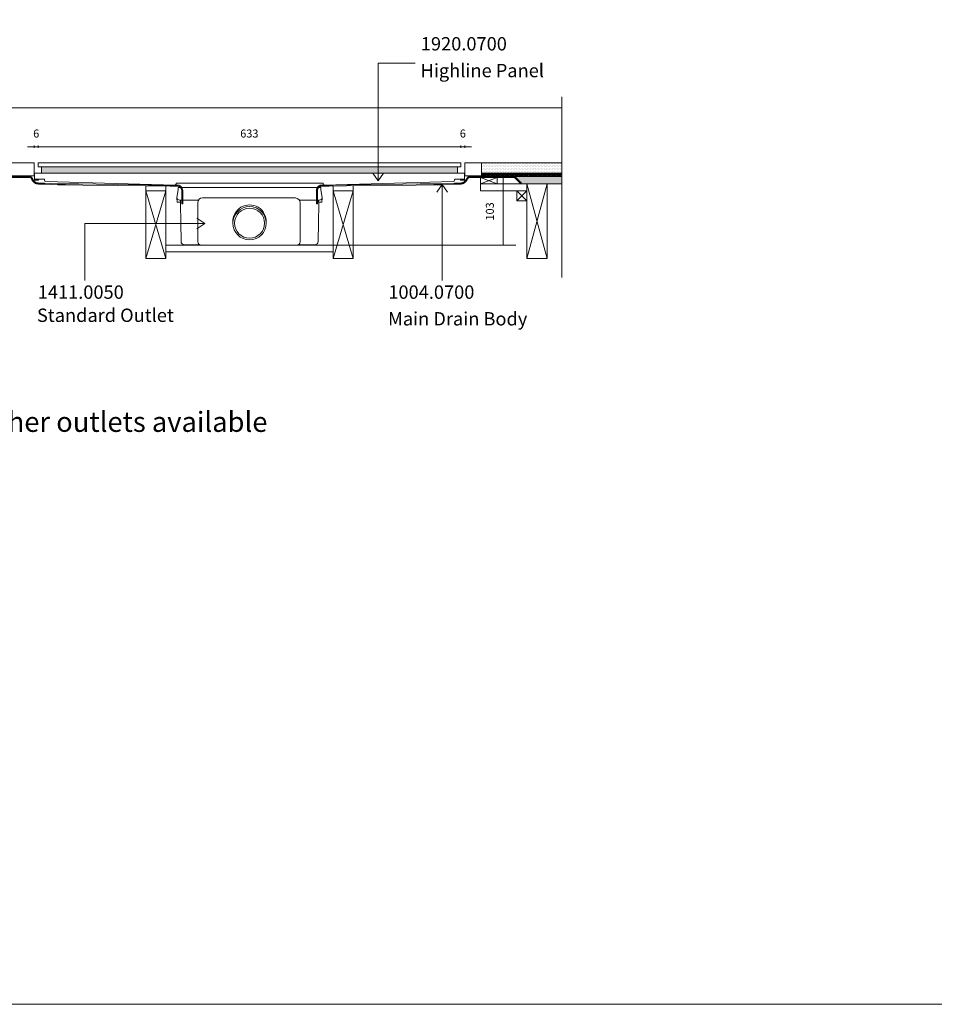
# Model space of a CAD drawing. Units: inches. Extents: x 5 to 2105, y 4 to 1488.
# Drawn here: x 371 to 1055, y 4 to 740 of the extents above; entities that cross this region are included whole.
import ezdxf

# ---------------------------------------------------------------- set-up
doc = ezdxf.new("R2010")
doc.units = ezdxf.units.IN
doc.header["$MEASUREMENT"] = 0
for name, color, linetype in [('PDF_0', 7, 'Continuous'), ('PDF_A52-A--', 7, 'Continuous'), ('PDF_Dimensions', 7, 'Continuous'), ('PDF_hatch', 7, 'Continuous'), ('PDF_Text', 7, 'Continuous')]:
    doc.layers.add(name, color=color, linetype=linetype)
doc.layers.add('PDF_A52-S--', color=7, linetype='Continuous', true_color=0x005f7f)
doc.layers.add('PDF_A52-S-H', color=7, linetype='Continuous', true_color=0x005f7f)
doc.styles.add('PDF Arial', font='arial.ttf')
doc.styles.add('PDF Calibri', font='calibri.ttf')
doc.styles.add('PDF Calibri Bold', font='calibrib.ttf')

msp = doc.modelspace()

# ---------------------------------------------------------------- linework, layer by layer
at = {"layer": 'PDF_0', "lineweight": 15}
for points in [[(2105.14, 1488.48), (2105.14, 3.55), (5.2, 3.55), (5.2, 1488.48)], [(384.9, 633.09), (701.14, 633.09), (701.14, 630.11), (384.9, 630.11)], [(387.4, 630.11), (387.4, 625.48), (698.63, 625.48), (698.63, 630.11)], [(700.92, 620.96), (701.88, 620.96), (702.89, 620.96), (703.9, 620.96), (703.9, 620.21), (702.89, 620.21), (701.88, 620.21), (700.92, 620.21)], [(715.71, 617.45), (728.22, 617.45), (728.22, 622.24), (715.71, 622.24)], [(480.51, 612.23), (465.5, 612.23), (465.5, 561.59), (480.51, 561.59)], [(605.53, 612.23), (620.53, 612.23), (620.53, 561.59), (605.53, 561.59)], [(743.01, 604.73), (750.51, 604.73), (750.51, 612.23), (743.01, 612.23)], [(750.51, 617.45), (765.51, 617.45), (765.51, 561.59), (750.51, 561.59)]]:
    msp.add_lwpolyline(points, close=True, dxfattribs=at)
at = {"layer": 'PDF_0', "lineweight": 5}
for points in [[(666.93, 707.68), (639.21, 707.68), (639.21, 619.63), (635.16, 625.48)], [(639.21, 619.63), (643.2, 625.48)], [(687.14, 545.09), (687.14, 617.02), (683.15, 611.17)], [(687.14, 617.02), (691.19, 611.17)], [(419.75, 545.09), (419.75, 587.76), (509.55, 587.76), (503.7, 591.8)], [(509.55, 587.76), (503.7, 583.77)]]:
    msp.add_lwpolyline(points, dxfattribs=at)
at = {"layer": 'PDF_0', "lineweight": 15}
for points in [[(776.63, 682.51), (776.63, 547.27)], [(309.41, 674.27), (776.63, 674.27)], [(309.41, 623.46), (382.03, 623.46), (382.03, 633.09), (309.41, 633.09)], [(776.63, 623.46), (704.01, 623.46), (704.01, 633.09), (776.63, 633.09)], [(716.51, 623.46), (716.51, 633.09)], [(371.87, 623.46), (371.87, 622.98)], [(379.37, 623.46), (379.37, 622.66)], [(703.9, 620.96), (703.9, 621.49), (703.9, 624.2), (703.9, 625.48), (382.13, 625.48), (382.13, 624.2), (382.13, 621.49), (382.13, 620.96), (382.13, 620.21), (383.15, 620.21), (384.16, 620.21), (385.17, 620.21), (385.17, 620.96), (384.16, 620.96), (383.15, 620.96), (382.13, 620.96)], [(706.67, 623.46), (706.67, 622.66)], [(714.17, 623.46), (714.17, 622.98)], [(715.71, 622.24), (728.22, 617.45)], [(728.22, 622.24), (715.71, 617.45), (750.51, 617.45), (750.51, 612.23), (715.71, 612.23), (715.71, 617.45)], [(716.51, 625.48), (776.63, 625.48)], [(716.51, 624.47), (717.04, 624.47), (717.04, 623.73), (719.54, 623.73), (719.54, 624.47), (720.5, 624.47), (720.5, 623.73), (723, 623.73), (723, 624.47), (724.01, 624.47), (724.01, 623.73), (726.51, 623.73), (726.51, 624.47), (727.52, 624.47), (727.52, 623.73), (730.02, 623.73), (730.02, 624.47), (731.04, 624.47), (731.04, 623.73), (733.54, 623.73), (733.54, 624.47), (734.55, 624.47), (734.55, 623.73), (737.05, 623.73), (737.05, 624.47), (738, 624.47), (738, 623.73), (740.51, 623.73), (740.51, 624.47), (741.52, 624.47), (741.52, 623.73), (744.02, 623.73), (744.02, 624.47), (745.03, 624.47), (745.03, 623.73), (747.53, 623.73), (747.53, 624.47), (748.54, 624.47), (748.54, 623.73), (751.04, 623.73), (751.04, 624.47), (752.05, 624.47), (752.05, 623.73), (754.55, 623.73), (754.55, 624.47), (755.51, 624.47), (755.51, 623.73), (758.01, 623.73), (758.01, 624.47), (759.02, 624.47), (759.02, 623.73), (761.52, 623.73), (761.52, 624.47), (762.53, 624.47), (762.53, 623.73), (765.03, 623.73), (765.03, 624.47), (766.04, 624.47), (766.04, 623.73), (768.54, 623.73), (768.54, 624.47), (769.5, 624.47), (769.5, 623.73), (772, 623.73), (772, 624.47), (773.01, 624.47), (773.01, 623.73), (775.51, 623.73), (775.51, 624.47), (776.52, 624.47), (776.52, 623.73), (776.63, 623.73)], [(721.67, 623.46), (721.67, 622.98)], [(729.17, 623.46), (729.17, 622.98)], [(736.67, 623.46), (736.67, 622.98)], [(741.41, 622.98), (776.63, 622.98)], [(744.18, 623.46), (744.18, 622.98)], [(751.68, 623.46), (751.68, 622.98)], [(759.18, 623.46), (759.18, 622.98)], [(766.68, 623.46), (766.68, 622.98)], [(774.18, 623.46), (774.18, 622.98)], [(465.5, 561.59), (480.51, 612.23), (480.51, 615.85), (465.5, 615.85), (465.5, 612.23), (480.51, 561.59)], [(605.53, 561.59), (620.53, 612.23), (620.53, 615.85)], [(620.53, 561.59), (605.53, 612.23), (605.53, 615.85)], [(743.01, 612.23), (750.51, 604.73)], [(750.51, 612.23), (743.01, 604.73)], [(745.88, 617.45), (776.63, 617.45)], [(750.51, 561.59), (765.51, 617.45)], [(765.51, 561.59), (750.51, 617.45)], [(480.51, 571.48), (605.53, 571.48)], [(480.51, 566.48), (605.53, 566.48)]]:
    msp.add_lwpolyline(points, dxfattribs=at)
for points in [[(385.17, 620.96), (389.18, 621.01, -0.414223), (389.64, 620.48), (389.69, 620.08, 0.406546), (390.65, 619.04), (487.27, 616.49, 0.421884), (488.01, 617.24), (488.06, 617.47, -0.414242), (488.54, 617.93), (597.58, 617.98, -0.414242), (598.03, 617.45), (598.03, 617.24, 0.421884), (598.82, 616.49)], [(598.77, 616.49), (695.44, 619.1, 0.406556), (696.4, 620.06), (696.4, 620.51, -0.414242), (696.88, 620.96), (700.92, 620.96)]]:
    msp.add_lwpolyline(points, format="xyb", dxfattribs=at)
at = {"layer": 'PDF_0', "transparency": 33554559}
for points in [[(379.37, 623.46), (371.87, 623.46), (379.37, 622.98)], [(371.87, 623.46), (379.37, 622.98), (371.87, 622.98)], [(379.37, 622.98), (378.09, 622.98), (379.37, 622.93)], [(378.09, 622.98), (379.37, 622.93), (378.52, 622.93)], [(378.52, 622.93), (379, 622.82), (379.37, 622.82)], [(378.52, 622.93), (379.37, 622.93), (379.37, 622.82)], [(379, 622.82), (379.37, 622.82), (379.37, 622.66)], [(714.17, 623.46), (706.67, 623.46), (714.17, 622.98)], [(706.67, 623.46), (714.17, 622.98), (706.67, 622.98)], [(707.95, 622.98), (706.67, 622.98), (707.52, 622.93)], [(706.67, 622.98), (707.52, 622.93), (706.67, 622.93)], [(706.67, 622.93), (706.67, 622.82), (707.09, 622.82)], [(706.67, 622.93), (707.52, 622.93), (707.09, 622.82)], [(706.67, 622.82), (707.09, 622.82), (706.67, 622.66)], [(729.17, 623.46), (721.67, 623.46), (729.17, 622.98)], [(721.67, 623.46), (729.17, 622.98), (721.67, 622.98)], [(744.18, 623.46), (736.67, 623.46), (744.18, 622.98)], [(736.67, 623.46), (744.18, 622.98), (736.67, 622.98)], [(759.18, 623.46), (751.68, 623.46), (759.18, 622.98)], [(751.68, 623.46), (759.18, 622.98), (751.68, 622.98)], [(774.18, 623.46), (766.68, 623.46), (774.18, 622.98)], [(766.68, 623.46), (774.18, 622.98), (766.68, 622.98)]]:
    msp.add_solid(points, dxfattribs=at)
at = {"layer": 'PDF_0', "color": 9, "true_color": 0xc6c7ca, "transparency": 33554559}
for points in [[(776.63, 622.98), (741.41, 622.98), (776.63, 617.98)], [(741.41, 622.98), (776.63, 617.98), (746.41, 617.98)], [(746.41, 617.98), (776.63, 617.45), (745.88, 617.45)], [(776.63, 617.98), (746.41, 617.98), (776.63, 617.45)]]:
    msp.add_solid(points, dxfattribs=at)
at = {"layer": 'PDF_A52-A--', "lineweight": 15}
for points in [[(596.45, 614.64, 0.202109), (596.06, 614.73), (489.98, 614.73, 0.202109), (489.66, 614.58), (489.6, 613.03), (488.75, 607.07), (488.75, 606.7), (488.86, 603.72), (491.41, 603.72)], [(488.79, 606.71, 0.313953), (490.67, 605.16), (504.23, 605.16), (504.82, 605.16)], [(577.28, 606.81), (507.82, 606.86, 0.414209), (504.23, 603.3), (504.29, 574.01, 0.41422), (506.73, 571.48), (578.29, 571.48, 0.41422), (580.79, 573.98), (580.79, 603.3, 0.414209), (577.28, 606.81)], [(597.3, 606.71, -0.314665), (595.37, 605.16), (581.8, 605.16), (580.21, 605.16)], [(491.25, 603.72), (491.25, 602.5), (491.52, 588.35), (491.78, 574.19, 0.408431), (494.28, 571.75), (505.62, 571.75)], [(579.41, 571.75), (591.75, 571.75, 0.408431), (594.25, 574.19), (594.52, 588.35), (594.78, 602.5), (594.78, 603.72)]]:
    msp.add_lwpolyline(points, format="xyb", dxfattribs=at)
msp.add_lwpolyline([(594.62, 605.16), (594.62, 603.72), (597.18, 603.72), (597.28, 606.7), (597.28, 607.07), (596.43, 613.03), (596.38, 614.58)], dxfattribs=at)
msp.add_lwpolyline([(491.41, 603.72), (491.41, 605.16)], close=True, dxfattribs=at)
for radius in [12.48, 11.25]:
    msp.add_circle((543.04, 587.95), radius, dxfattribs=at)
msp.add_arc((543.04, 589.17), 12.48, 357.17076, 182.86782, dxfattribs=at)
at = {"layer": 'PDF_A52-S--', "lineweight": 13}
msp.add_lwpolyline([(364.47, 622.98), (374.42, 622.98), (376.87, 622.98), (377.51, 622.98), (377.83, 622.98), (377.98, 622.98), (378.04, 622.98), (378.09, 622.98), (378.2, 622.98), (378.62, 622.93), (379.05, 622.82), (379.47, 622.61), (379.85, 622.4), (380.22, 622.08), (380.49, 621.76), (380.54, 621.65), (380.59, 621.65), (380.59, 621.54), (380.7, 621.23), (380.86, 620.91), (381.02, 620.59), (381.18, 620.27), (381.39, 619.95), (381.66, 619.68), (381.92, 619.36), (382.19, 619.15), (382.51, 618.88), (382.83, 618.67), (383.15, 618.51), (383.52, 618.35), (383.84, 618.19), (384.21, 618.14), (384.58, 618.03), (384.95, 617.98), (385.27, 617.98), (385.38, 617.98), (385.43, 617.98), (385.59, 617.98), (386.18, 617.93), (387.35, 617.93), (389.69, 617.82), (399, 617.5), (400.17, 617.45), (400.76, 617.45), (401.02, 617.45), (401.13, 617.45), (401.18, 617.45), (401.29, 617.45), (401.5, 617.45), (402.3, 617.45), (415.33, 617.29), (441.45, 616.97), (467.52, 616.65), (480.56, 616.49), (487.1, 616.44), (488.7, 616.38), (488.91, 616.38), (489.02, 616.38), (489.07, 616.38), (489.12, 616.38), (489.18, 616.38), (489.34, 616.38), (489.71, 616.33), (490.08, 616.28), (490.45, 616.12), (490.77, 616.01), (491.09, 615.8), (491.41, 615.59), (491.68, 615.37), (491.94, 615.11), (492.21, 614.84), (492.42, 614.52), (492.58, 614.2), (492.74, 613.83), (492.85, 613.51), (492.95, 613.14), (493.01, 612.77), (493.01, 612.39), (493.01, 606.49), (493.01, 603.56), (493.01, 602.82), (493.01, 602.5), (492.9, 602.5), (492.42, 602.5), (492.32, 602.5), (492.26, 602.5), (492.26, 603.24), (492.26, 606.17), (492.26, 612.07), (492.26, 612.39), (492.26, 612.55), (492.26, 612.87), (492.21, 613.14), (492.1, 613.46), (492, 613.72), (491.84, 613.99), (491.68, 614.26), (491.52, 614.47), (491.31, 614.73), (491.09, 614.89), (490.83, 615.11), (490.56, 615.27), (490.29, 615.37), (490.03, 615.48), (489.71, 615.59), (489.44, 615.64), (489.12, 615.64), (489.07, 615.64), (488.91, 615.64), (488.49, 615.64), (486.84, 615.69), (483.59, 615.69), (470.56, 615.85), (444.43, 616.17), (418.37, 616.49), (405.33, 616.65), (402.03, 616.7), (401.23, 616.7), (401.13, 616.7), (401.07, 616.7), (400.97, 616.7), (400.7, 616.7), (399.53, 616.76), (390.22, 617.08), (385.54, 617.24), (385.38, 617.24), (385.33, 617.24), (385.22, 617.24), (385.06, 617.24), (384.63, 617.29), (384.21, 617.34), (383.78, 617.45), (383.41, 617.61), (382.99, 617.77), (382.61, 617.93), (382.24, 618.19), (381.87, 618.41), (381.55, 618.73), (381.23, 619.04), (380.91, 619.36), (380.7, 619.68), (380.43, 620.06), (380.22, 620.43), (380.06, 620.8), (379.95, 621.17), (379.9, 621.28), (379.9, 621.33), (379.85, 621.39), (379.58, 621.6), (379.37, 621.81), (379.05, 622.02), (378.73, 622.13), (378.41, 622.18), (378.09, 622.24), (378.04, 622.24), (377.88, 622.24), (377.56, 622.24), (376.92, 622.24), (375.7, 622.24), (373.25, 622.24), (363.46, 622.24)], dxfattribs=at)
msp.add_lwpolyline([(593.03, 612.39), (593.03, 606.49), (593.03, 603.56), (593.03, 602.82), (593.03, 602.5), (593.19, 602.5), (593.61, 602.5), (593.72, 602.5), (593.77, 602.5), (593.77, 603.24), (593.77, 606.17), (593.77, 612.07), (593.77, 612.39), (593.77, 612.55), (593.83, 612.87), (593.88, 613.14), (593.93, 613.46), (594.04, 613.72), (594.2, 613.99), (594.36, 614.26), (594.52, 614.47), (594.73, 614.73), (595, 614.89), (595.21, 615.11), (595.48, 615.27), (595.74, 615.37), (596.01, 615.48), (596.33, 615.59), (596.59, 615.64), (596.91, 615.64), (596.97, 615.64), (597.18, 615.64), (597.55, 615.64), (599.2, 615.69), (602.45, 615.69), (615.48, 615.85), (641.6, 616.17), (667.67, 616.49), (680.76, 616.65), (684, 616.7), (684.8, 616.7), (684.91, 616.7), (684.96, 616.7), (685.02, 616.7), (685.07, 616.7), (685.39, 616.7), (686.5, 616.76), (695.87, 617.08), (700.5, 617.24), (700.66, 617.24), (700.71, 617.24), (700.82, 617.24), (701.03, 617.24), (701.4, 617.29), (701.83, 617.34), (702.25, 617.45), (702.63, 617.61), (703.05, 617.77), (703.42, 617.93), (703.8, 618.19), (704.17, 618.41), (704.49, 618.73), (704.81, 619.04), (705.13, 619.36), (705.39, 619.68), (705.6, 620.06), (705.82, 620.43), (705.98, 620.8), (706.14, 621.17), (706.14, 621.28), (706.19, 621.33), (706.24, 621.39), (706.46, 621.6), (706.72, 621.81), (706.99, 622.02), (707.31, 622.13), (707.63, 622.18), (707.95, 622.24), (708.05, 622.24), (708.21, 622.24), (708.48, 622.24), (709.12, 622.24), (710.34, 622.24), (712.79, 622.24), (722.63, 622.24), (732.42, 622.24), (737.37, 622.24), (739.81, 622.24), (741.04, 622.24), (741.09, 622.24), (741.09, 622.18), (741.14, 622.18), (741.14, 622.13), (741.25, 622.08), (744.07, 619.2), (745.51, 617.82), (745.88, 617.45), (745.93, 617.5), (745.98, 617.55), (746.3, 617.87), (746.36, 617.93), (746.41, 617.98), (746.2, 618.14), (745.83, 618.51), (744.34, 620), (741.36, 622.98), (721.57, 622.98), (711.62, 622.98), (709.17, 622.98), (708.53, 622.98), (708.21, 622.98), (708.1, 622.98), (708, 622.98), (707.95, 622.98), (707.84, 622.98), (707.41, 622.93), (706.99, 622.82), (706.56, 622.61), (706.19, 622.4), (705.87, 622.08), (705.55, 621.76), (705.5, 621.65), (705.44, 621.54), (705.34, 621.23), (705.18, 620.91), (705.02, 620.59), (704.86, 620.27), (704.65, 619.95), (704.38, 619.68), (704.11, 619.36), (703.85, 619.15), (703.53, 618.88), (703.21, 618.67), (702.89, 618.51), (702.52, 618.35), (702.2, 618.19), (701.83, 618.14), (701.45, 618.03), (701.14, 617.98), (700.76, 617.98), (700.66, 617.98), (700.6, 617.98), (700.44, 617.98), (699.86, 617.93), (698.69, 617.93), (696.35, 617.82), (687.04, 617.5), (685.87, 617.45), (685.28, 617.45), (685.02, 617.45), (684.91, 617.45), (684.86, 617.45), (684.75, 617.45), (684.59, 617.45), (683.74, 617.45), (670.7, 617.29), (644.63, 616.97), (618.51, 616.65), (605.48, 616.49), (598.99, 616.44), (597.34, 616.38), (597.12, 616.38), (597.02, 616.38), (596.97, 616.38), (596.91, 616.38), (596.86, 616.38), (596.7, 616.38), (596.33, 616.33), (595.95, 616.28), (595.64, 616.12), (595.26, 616.01), (594.94, 615.8), (594.62, 615.59), (594.36, 615.37), (594.09, 615.11), (593.83, 614.84), (593.61, 614.52), (593.45, 614.2), (593.29, 613.83), (593.19, 613.51), (593.08, 613.14), (593.03, 612.77)], close=True, dxfattribs=at)
at = {"layer": 'PDF_A52-S-H', "lineweight": 13}
msp.add_lwpolyline([(717.15, 622.98), (707.95, 622.98)], dxfattribs=at)
at = {"layer": 'PDF_Dimensions', "lineweight": 13}
for points in [[(389.9, 645.17), (384.9, 645.17), (382.03, 645.17), (377.03, 645.17)], [(382.03, 644.21), (382.03, 646.18)], [(384.9, 645.17), (701.14, 645.17)], [(709.01, 645.17), (704.01, 645.17), (701.14, 645.17), (696.13, 645.17)], [(704.01, 644.21), (704.01, 646.18)], [(731.62, 622.98), (733.59, 622.98)], [(732.63, 622.98), (732.63, 571.48)], [(605.53, 571.48), (742.26, 571.48)], [(731.62, 571.48), (733.59, 571.48)]]:
    msp.add_lwpolyline(points, dxfattribs=at)
for points in [[(384.9, 646.18), (384.9, 644.21)], [(701.14, 646.18), (701.14, 644.21)]]:
    msp.add_lwpolyline(points, close=True, dxfattribs=at)
at = {"layer": 'PDF_hatch', "lineweight": 9}
for points in [[(716.78, 631.28), (716.78, 631.28)], [(716.78, 629.1), (716.78, 629.1)], [(716.78, 626.92), (716.78, 626.92)], [(717.31, 632.4), (717.31, 632.4)], [(717.31, 630.22), (717.31, 630.22)], [(717.31, 628.04), (717.31, 628.04)], [(717.89, 631.28), (717.89, 631.28)], [(717.89, 629.1), (717.89, 629.1)], [(717.89, 626.92), (717.89, 626.92)], [(718.43, 632.4), (718.43, 632.4)], [(718.43, 630.22), (718.43, 630.22)], [(718.43, 628.04), (718.43, 628.04)], [(718.96, 631.28), (718.96, 631.28)], [(718.96, 629.1), (718.96, 629.1)], [(718.96, 626.92), (718.96, 626.92)], [(719.54, 632.4), (719.54, 632.4)], [(719.54, 630.22), (719.54, 630.22)], [(719.54, 628.04), (719.54, 628.04)], [(720.08, 631.28), (720.08, 631.28)], [(720.08, 629.1), (720.08, 629.1)], [(720.08, 626.92), (720.08, 626.92)], [(720.61, 632.4), (720.61, 632.4)], [(720.61, 630.22), (720.61, 630.22)], [(720.61, 628.04), (720.61, 628.04)], [(721.14, 631.28), (721.14, 631.28)], [(721.14, 629.1), (721.14, 629.1)], [(721.14, 626.92), (721.14, 626.92)], [(721.72, 632.4), (721.72, 632.4)], [(721.72, 630.22), (721.72, 630.22)], [(721.72, 628.04), (721.72, 628.04)], [(722.26, 631.28), (722.26, 631.28)], [(722.26, 629.1), (722.26, 629.1)], [(722.26, 626.92), (722.26, 626.92)], [(722.79, 632.4), (722.79, 632.4)], [(722.79, 630.22), (722.79, 630.22)], [(722.79, 628.04), (722.79, 628.04)], [(723.37, 631.28), (723.37, 631.28)], [(723.37, 629.1), (723.37, 629.1)], [(723.37, 626.92), (723.37, 626.92)], [(723.91, 632.4), (723.91, 632.4)], [(723.91, 630.22), (723.91, 630.22)], [(723.91, 628.04), (723.91, 628.04)], [(724.44, 631.28), (724.44, 631.28)], [(724.44, 629.1), (724.44, 629.1)], [(724.44, 626.92), (724.44, 626.92)], [(724.97, 632.4), (724.97, 632.4)], [(724.97, 630.22), (724.97, 630.22)], [(724.97, 628.04), (724.97, 628.04)], [(725.56, 631.28), (725.56, 631.28)], [(725.56, 629.1), (725.56, 629.1)], [(725.56, 626.92), (725.56, 626.92)], [(726.09, 632.4), (726.09, 632.4)], [(726.09, 630.22), (726.09, 630.22)], [(726.09, 628.04), (726.09, 628.04)], [(726.62, 631.28), (726.62, 631.28)], [(726.62, 629.1), (726.62, 629.1)], [(726.62, 626.92), (726.62, 626.92)], [(727.2, 632.4), (727.2, 632.4)], [(727.2, 630.22), (727.2, 630.22)], [(727.2, 628.04), (727.2, 628.04)], [(727.74, 631.28), (727.74, 631.28)], [(727.74, 629.1), (727.74, 629.1)], [(727.74, 626.92), (727.74, 626.92)], [(728.27, 632.4), (728.27, 632.4)], [(728.27, 630.22), (728.27, 630.22)], [(728.27, 628.04), (728.27, 628.04)], [(728.8, 631.28), (728.8, 631.28)], [(728.8, 629.1), (728.8, 629.1)], [(728.8, 626.92), (728.8, 626.92)], [(729.39, 632.4), (729.39, 632.4)], [(729.39, 630.22), (729.39, 630.22)], [(729.39, 628.04), (729.39, 628.04)], [(729.92, 631.28), (729.92, 631.28)], [(729.92, 629.1), (729.92, 629.1)], [(729.92, 626.92), (729.92, 626.92)], [(730.45, 632.4), (730.45, 632.4)], [(730.45, 630.22), (730.45, 630.22)], [(730.45, 628.04), (730.45, 628.04)], [(730.98, 631.28), (730.98, 631.28)], [(730.98, 629.1), (730.98, 629.1)], [(730.98, 626.92), (730.98, 626.92)], [(731.57, 632.4), (731.57, 632.4)], [(731.57, 630.22), (731.57, 630.22)], [(731.57, 628.04), (731.57, 628.04)], [(732.1, 631.28), (732.1, 631.28)], [(732.1, 629.1), (732.1, 629.1)], [(732.1, 626.92), (732.1, 626.92)], [(732.63, 632.4), (732.63, 632.4)], [(732.63, 630.22), (732.63, 630.22)], [(732.63, 628.04), (732.63, 628.04)], [(733.22, 631.28), (733.22, 631.28)], [(733.22, 629.1), (733.22, 629.1)], [(733.22, 626.92), (733.22, 626.92)], [(733.75, 632.4), (733.75, 632.4)], [(733.75, 630.22), (733.75, 630.22)], [(733.75, 628.04), (733.75, 628.04)], [(734.28, 631.28), (734.28, 631.28)], [(734.28, 629.1), (734.28, 629.1)], [(734.28, 626.92), (734.28, 626.92)], [(734.81, 632.4), (734.81, 632.4)], [(734.81, 630.22), (734.81, 630.22)], [(734.81, 628.04), (734.81, 628.04)], [(735.4, 631.28), (735.4, 631.28)], [(735.4, 629.1), (735.4, 629.1)], [(735.4, 626.92), (735.4, 626.92)], [(735.93, 632.4), (735.93, 632.4)], [(735.93, 630.22), (735.93, 630.22)], [(735.93, 628.04), (735.93, 628.04)], [(736.46, 631.28), (736.46, 631.28)], [(736.46, 629.1), (736.46, 629.1)], [(736.46, 626.92), (736.46, 626.92)], [(737.05, 632.4), (737.05, 632.4)], [(737.05, 630.22), (737.05, 630.22)], [(737.05, 628.04), (737.05, 628.04)], [(737.58, 631.28), (737.58, 631.28)], [(737.58, 629.1), (737.58, 629.1)], [(737.58, 626.92), (737.58, 626.92)], [(738.11, 632.4), (738.11, 632.4)], [(738.11, 630.22), (738.11, 630.22)], [(738.11, 628.04), (738.11, 628.04)], [(738.64, 631.28), (738.64, 631.28)], [(738.64, 629.1), (738.64, 629.1)], [(738.64, 626.92), (738.64, 626.92)], [(739.23, 632.4), (739.23, 632.4)], [(739.23, 630.22), (739.23, 630.22)], [(739.23, 628.04), (739.23, 628.04)], [(739.76, 631.28), (739.76, 631.28)], [(739.76, 629.1), (739.76, 629.1)], [(739.76, 626.92), (739.76, 626.92)], [(740.29, 632.4), (740.29, 632.4)], [(740.29, 630.22), (740.29, 630.22)], [(740.29, 628.04), (740.29, 628.04)], [(740.88, 631.28), (740.88, 631.28)], [(740.88, 629.1), (740.88, 629.1)], [(740.88, 626.92), (740.88, 626.92)], [(741.41, 632.4), (741.41, 632.4)], [(741.41, 630.22), (741.41, 630.22)], [(741.41, 628.04), (741.41, 628.04)], [(741.94, 631.28), (741.94, 631.28)], [(741.94, 629.1), (741.94, 629.1)], [(741.94, 626.92), (741.94, 626.92)], [(742.47, 632.4), (742.47, 632.4)], [(742.47, 630.22), (742.47, 630.22)], [(742.47, 628.04), (742.47, 628.04)], [(743.06, 631.28), (743.06, 631.28)], [(743.06, 629.1), (743.06, 629.1)], [(743.06, 626.92), (743.06, 626.92)], [(743.59, 632.4), (743.59, 632.4)], [(743.59, 630.22), (743.59, 630.22)], [(743.59, 628.04), (743.59, 628.04)], [(744.12, 631.28), (744.12, 631.28)], [(744.12, 629.1), (744.12, 629.1)], [(744.12, 626.92), (744.12, 626.92)], [(744.65, 632.4), (744.65, 632.4)], [(744.65, 630.22), (744.65, 630.22)], [(744.65, 628.04), (744.65, 628.04)], [(745.24, 631.28), (745.24, 631.28)], [(745.24, 629.1), (745.24, 629.1)], [(745.24, 626.92), (745.24, 626.92)], [(745.77, 632.4), (745.77, 632.4)], [(745.77, 630.22), (745.77, 630.22)], [(745.77, 628.04), (745.77, 628.04)], [(746.3, 631.28), (746.3, 631.28)], [(746.3, 629.1), (746.3, 629.1)], [(746.3, 626.92), (746.3, 626.92)], [(746.89, 632.4), (746.89, 632.4)], [(746.89, 630.22), (746.89, 630.22)], [(746.89, 628.04), (746.89, 628.04)], [(747.42, 631.28), (747.42, 631.28)], [(747.42, 629.1), (747.42, 629.1)], [(747.42, 626.92), (747.42, 626.92)], [(747.95, 632.4), (747.95, 632.4)], [(747.95, 630.22), (747.95, 630.22)], [(747.95, 628.04), (747.95, 628.04)], [(748.49, 631.28), (748.49, 631.28)], [(748.49, 629.1), (748.49, 629.1)], [(748.49, 626.92), (748.49, 626.92)], [(749.07, 632.4), (749.07, 632.4)], [(749.07, 630.22), (749.07, 630.22)], [(749.07, 628.04), (749.07, 628.04)], [(749.6, 631.28), (749.6, 631.28)], [(749.6, 629.1), (749.6, 629.1)], [(749.6, 626.92), (749.6, 626.92)], [(750.13, 632.4), (750.13, 632.4)], [(750.13, 630.22), (750.13, 630.22)], [(750.13, 628.04), (750.13, 628.04)], [(750.72, 631.28), (750.72, 631.28)], [(750.72, 629.1), (750.72, 629.1)], [(750.72, 626.92), (750.72, 626.92)], [(751.25, 632.4), (751.25, 632.4)], [(751.25, 630.22), (751.25, 630.22)], [(751.25, 628.04), (751.25, 628.04)], [(751.78, 631.28), (751.78, 631.28)], [(751.78, 629.1), (751.78, 629.1)], [(751.78, 626.92), (751.78, 626.92)], [(752.32, 632.4), (752.32, 632.4)], [(752.32, 630.22), (752.32, 630.22)], [(752.32, 628.04), (752.32, 628.04)], [(752.9, 631.28), (752.9, 631.28)], [(752.9, 629.1), (752.9, 629.1)], [(752.9, 626.92), (752.9, 626.92)], [(753.43, 632.4), (753.43, 632.4)], [(753.43, 630.22), (753.43, 630.22)], [(753.43, 628.04), (753.43, 628.04)], [(753.97, 631.28), (753.97, 631.28)], [(753.97, 629.1), (753.97, 629.1)], [(753.97, 626.92), (753.97, 626.92)], [(754.5, 632.4), (754.5, 632.4)], [(754.5, 630.22), (754.5, 630.22)], [(754.5, 628.04), (754.5, 628.04)], [(755.08, 631.28), (755.08, 631.28)], [(755.08, 629.1), (755.08, 629.1)], [(755.08, 626.92), (755.08, 626.92)], [(755.61, 632.4), (755.61, 632.4)], [(755.61, 630.22), (755.61, 630.22)], [(755.61, 628.04), (755.61, 628.04)], [(756.15, 631.28), (756.15, 631.28)], [(756.15, 629.1), (756.15, 629.1)], [(756.15, 626.92), (756.15, 626.92)], [(756.73, 632.4), (756.73, 632.4)], [(756.73, 630.22), (756.73, 630.22)], [(756.73, 628.04), (756.73, 628.04)], [(757.26, 631.28), (757.26, 631.28)], [(757.26, 629.1), (757.26, 629.1)], [(757.26, 626.92), (757.26, 626.92)], [(757.8, 632.4), (757.8, 632.4)], [(757.8, 630.22), (757.8, 630.22)], [(757.8, 628.04), (757.8, 628.04)], [(758.33, 631.28), (758.33, 631.28)], [(758.33, 629.1), (758.33, 629.1)], [(758.33, 626.92), (758.33, 626.92)], [(758.91, 632.4), (758.91, 632.4)], [(758.91, 630.22), (758.91, 630.22)], [(758.91, 628.04), (758.91, 628.04)], [(759.45, 631.28), (759.45, 631.28)], [(759.45, 629.1), (759.45, 629.1)], [(759.45, 626.92), (759.45, 626.92)], [(759.98, 632.4), (759.98, 632.4)], [(759.98, 630.22), (759.98, 630.22)], [(759.98, 628.04), (759.98, 628.04)], [(760.56, 631.28), (760.56, 631.28)], [(760.56, 629.1), (760.56, 629.1)], [(760.56, 626.92), (760.56, 626.92)], [(761.09, 632.4), (761.09, 632.4)], [(761.09, 630.22), (761.09, 630.22)], [(761.09, 628.04), (761.09, 628.04)], [(761.63, 631.28), (761.63, 631.28)], [(761.63, 629.1), (761.63, 629.1)], [(761.63, 626.92), (761.63, 626.92)], [(762.16, 632.4), (762.16, 632.4)], [(762.16, 630.22), (762.16, 630.22)], [(762.16, 628.04), (762.16, 628.04)], [(762.74, 631.28), (762.74, 631.28)], [(762.74, 629.1), (762.74, 629.1)], [(762.74, 626.92), (762.74, 626.92)], [(763.28, 632.4), (763.28, 632.4)], [(763.28, 630.22), (763.28, 630.22)], [(763.28, 628.04), (763.28, 628.04)], [(763.81, 631.28), (763.81, 631.28)], [(763.81, 629.1), (763.81, 629.1)], [(763.81, 626.92), (763.81, 626.92)], [(764.39, 632.4), (764.39, 632.4)], [(764.39, 630.22), (764.39, 630.22)], [(764.39, 628.04), (764.39, 628.04)], [(764.92, 631.28), (764.92, 631.28)], [(764.92, 629.1), (764.92, 629.1)], [(764.92, 626.92), (764.92, 626.92)], [(765.46, 632.4), (765.46, 632.4)], [(765.46, 630.22), (765.46, 630.22)], [(765.46, 628.04), (765.46, 628.04)], [(765.99, 631.28), (765.99, 631.28)], [(765.99, 629.1), (765.99, 629.1)], [(765.99, 626.92), (765.99, 626.92)], [(766.57, 632.4), (766.57, 632.4)], [(766.57, 630.22), (766.57, 630.22)], [(766.57, 628.04), (766.57, 628.04)], [(767.11, 631.28), (767.11, 631.28)], [(767.11, 629.1), (767.11, 629.1)], [(767.11, 626.92), (767.11, 626.92)], [(767.64, 632.4), (767.64, 632.4)], [(767.64, 630.22), (767.64, 630.22)], [(767.64, 628.04), (767.64, 628.04)], [(768.17, 631.28), (768.17, 631.28)], [(768.17, 629.1), (768.17, 629.1)], [(768.17, 626.92), (768.17, 626.92)], [(768.76, 632.4), (768.76, 632.4)], [(768.76, 630.22), (768.76, 630.22)], [(768.76, 628.04), (768.76, 628.04)], [(769.29, 631.28), (769.29, 631.28)], [(769.29, 629.1), (769.29, 629.1)], [(769.29, 626.92), (769.29, 626.92)], [(769.82, 632.4), (769.82, 632.4)], [(769.82, 630.22), (769.82, 630.22)], [(769.82, 628.04), (769.82, 628.04)], [(770.4, 631.28), (770.4, 631.28)], [(770.4, 629.1), (770.4, 629.1)], [(770.4, 626.92), (770.4, 626.92)], [(770.94, 632.4), (770.94, 632.4)], [(770.94, 630.22), (770.94, 630.22)], [(770.94, 628.04), (770.94, 628.04)], [(771.47, 631.28), (771.47, 631.28)], [(771.47, 629.1), (771.47, 629.1)], [(771.47, 626.92), (771.47, 626.92)], [(772, 632.4), (772, 632.4)], [(772, 630.22), (772, 630.22)], [(772, 628.04), (772, 628.04)], [(772.59, 631.28), (772.59, 631.28)], [(772.59, 629.1), (772.59, 629.1)], [(772.59, 626.92), (772.59, 626.92)], [(773.12, 632.4), (773.12, 632.4)], [(773.12, 630.22), (773.12, 630.22)], [(773.12, 628.04), (773.12, 628.04)], [(773.65, 631.28), (773.65, 631.28)], [(773.65, 629.1), (773.65, 629.1)], [(773.65, 626.92), (773.65, 626.92)], [(774.24, 632.4), (774.24, 632.4)], [(774.24, 630.22), (774.24, 630.22)], [(774.24, 628.04), (774.24, 628.04)], [(774.77, 631.28), (774.77, 631.28)], [(774.77, 629.1), (774.77, 629.1)], [(774.77, 626.92), (774.77, 626.92)], [(775.3, 632.4), (775.3, 632.4)], [(775.3, 630.22), (775.3, 630.22)], [(775.3, 628.04), (775.3, 628.04)], [(775.83, 631.28), (775.83, 631.28)], [(775.83, 629.1), (775.83, 629.1)], [(775.83, 626.92), (775.83, 626.92)], [(776.42, 632.4), (776.42, 632.4)], [(776.42, 630.22), (776.42, 630.22)], [(776.42, 628.04), (776.42, 628.04)], [(716.51, 624.74), (717.26, 625.48)], [(717.04, 624.36), (718.11, 625.48)], [(717.26, 623.73), (719.01, 625.48)], [(717.31, 625.85), (717.31, 625.85)], [(718.16, 623.73), (719.86, 625.48)], [(718.43, 625.85), (718.43, 625.85)], [(719.01, 623.73), (719.54, 624.2)], [(719.54, 625.85), (719.54, 625.85)], [(719.76, 624.47), (720.77, 625.48)], [(720.5, 624.36), (721.67, 625.48)], [(720.61, 625.85), (720.61, 625.85)], [(720.77, 623.73), (722.52, 625.48)], [(721.67, 623.73), (723.43, 625.48)], [(721.72, 625.85), (721.72, 625.85)], [(722.58, 623.73), (723, 624.2)], [(722.79, 625.85), (722.79, 625.85)], [(723.32, 624.47), (724.33, 625.48)], [(723.91, 625.85), (723.91, 625.85)], [(724.01, 624.31), (725.18, 625.48)], [(724.33, 623.73), (726.09, 625.48)], [(724.97, 625.85), (724.97, 625.85)], [(725.18, 623.73), (726.94, 625.48)], [(726.09, 625.85), (726.09, 625.85)], [(726.09, 623.73), (726.51, 624.15)], [(726.83, 624.47), (727.84, 625.48)], [(727.2, 625.85), (727.2, 625.85)], [(727.52, 624.26), (728.75, 625.48)], [(727.84, 623.73), (729.6, 625.48)], [(728.27, 625.85), (728.27, 625.85)], [(728.75, 623.73), (730.5, 625.48)], [(729.39, 625.85), (729.39, 625.85)], [(729.65, 623.73), (730.02, 624.1)], [(730.4, 624.47), (731.35, 625.48)], [(730.45, 625.85), (730.45, 625.85)], [(731.04, 624.26), (732.26, 625.48)], [(731.41, 623.73), (733.16, 625.48)], [(731.57, 625.85), (731.57, 625.85)], [(732.26, 623.73), (734.01, 625.48)], [(732.63, 625.85), (732.63, 625.85)], [(733.16, 623.73), (733.54, 624.1)], [(733.75, 625.85), (733.75, 625.85)], [(733.91, 624.47), (734.92, 625.48)], [(734.55, 624.2), (735.82, 625.48)], [(734.81, 625.85), (734.81, 625.85)], [(734.92, 623.73), (736.67, 625.48)], [(735.82, 623.73), (737.58, 625.48)], [(735.93, 625.85), (735.93, 625.85)], [(736.67, 623.73), (737.05, 624.05)], [(737.05, 625.85), (737.05, 625.85)], [(737.47, 624.47), (738.43, 625.48)], [(738, 624.15), (739.33, 625.48)], [(738.11, 625.85), (738.11, 625.85)], [(738.48, 623.73), (740.24, 625.48)], [(739.23, 625.85), (739.23, 625.85)], [(739.33, 623.73), (741.09, 625.48)], [(740.24, 623.73), (740.51, 623.99)], [(740.29, 625.85), (740.29, 625.85)], [(740.98, 624.47), (741.99, 625.48)], [(741.41, 625.85), (741.41, 625.85)], [(741.52, 624.15), (742.85, 625.48)], [(741.99, 623.73), (743.75, 625.48)], [(742.47, 625.85), (742.47, 625.85)], [(742.9, 623.73), (744.65, 625.48)], [(743.59, 625.85), (743.59, 625.85)], [(743.75, 623.73), (744.02, 623.99)], [(744.5, 624.47), (745.51, 625.48)], [(744.65, 625.85), (744.65, 625.85)], [(745.03, 624.1), (746.41, 625.48)], [(745.56, 623.73), (747.31, 625.48)], [(745.77, 625.85), (745.77, 625.85)], [(746.41, 623.73), (748.17, 625.48)], [(746.89, 625.85), (746.89, 625.85)], [(747.31, 623.73), (747.53, 623.94)], [(747.95, 625.85), (747.95, 625.85)], [(748.06, 624.47), (749.07, 625.48)], [(748.54, 624.05), (749.92, 625.48)], [(749.07, 625.85), (749.07, 625.85)], [(749.07, 623.73), (750.83, 625.48)], [(749.98, 623.73), (751.73, 625.48)], [(750.13, 625.85), (750.13, 625.85)], [(750.83, 623.73), (751.04, 623.89)], [(751.25, 625.85), (751.25, 625.85)], [(751.57, 624.47), (752.58, 625.48)], [(752.05, 624.05), (753.49, 625.48)], [(752.32, 625.85), (752.32, 625.85)], [(752.64, 623.73), (754.34, 625.48)], [(753.43, 625.85), (753.43, 625.85)], [(753.49, 623.73), (755.24, 625.48)], [(754.39, 623.73), (754.55, 623.89)], [(754.5, 625.85), (754.5, 625.85)], [(755.14, 624.47), (756.15, 625.48)], [(755.51, 623.99), (757, 625.48)], [(755.61, 625.85), (755.61, 625.85)], [(756.15, 623.73), (757.9, 625.48)], [(756.73, 625.85), (756.73, 625.85)], [(757.05, 623.73), (758.75, 625.48)], [(757.8, 625.85), (757.8, 625.85)], [(757.9, 623.73), (758.01, 623.83)], [(758.65, 624.47), (759.66, 625.48)], [(758.91, 625.85), (758.91, 625.85)], [(759.02, 623.94), (760.56, 625.48)], [(759.66, 623.73), (761.41, 625.48)], [(759.98, 625.85), (759.98, 625.85)], [(760.56, 623.73), (762.32, 625.48)], [(761.09, 625.85), (761.09, 625.85)], [(761.47, 623.73), (761.52, 623.78)], [(762.16, 625.85), (762.16, 625.85)], [(762.21, 624.47), (763.22, 625.48)], [(762.53, 623.94), (764.07, 625.48)], [(763.22, 623.73), (764.98, 625.48)], [(763.28, 625.85), (763.28, 625.85)], [(764.07, 623.73), (765.83, 625.48)], [(764.39, 625.85), (764.39, 625.85)], [(764.98, 623.73), (765.03, 623.78)], [(765.46, 625.85), (765.46, 625.85)], [(765.72, 624.47), (766.73, 625.48)], [(766.04, 623.89), (767.64, 625.48)], [(766.57, 625.85), (766.57, 625.85)], [(766.73, 623.73), (768.49, 625.48)], [(767.64, 625.85), (767.64, 625.85)], [(767.64, 623.73), (769.39, 625.48)], [(768.54, 623.73), (768.54, 623.73)], [(768.76, 625.85), (768.76, 625.85)], [(769.29, 624.47), (770.25, 625.48)], [(769.5, 623.83), (771.15, 625.48)], [(769.82, 625.85), (769.82, 625.85)], [(770.3, 623.73), (772.05, 625.48)], [(770.94, 625.85), (770.94, 625.85)], [(771.15, 623.73), (772.91, 625.48)], [(772, 625.85), (772, 625.85)], [(772.8, 624.47), (773.81, 625.48)], [(773.01, 623.83), (774.71, 625.48)], [(773.12, 625.85), (773.12, 625.85)], [(773.81, 623.73), (775.57, 625.48)], [(774.24, 625.85), (774.24, 625.85)], [(774.71, 623.73), (776.47, 625.48)], [(775.3, 625.85), (775.3, 625.85)], [(776.36, 624.47), (776.63, 624.79)], [(776.42, 625.85), (776.42, 625.85)], [(776.52, 623.78), (776.63, 623.89)]]:
    msp.add_lwpolyline(points, dxfattribs=at)
at = {"layer": 'PDF_hatch', "transparency": 33554559}
for points in [[(698.63, 630.11), (387.4, 630.11), (698.63, 625.48)], [(387.4, 630.11), (698.63, 625.48), (387.4, 625.48)]]:
    msp.add_solid(points, dxfattribs=at)

# ---------------------------------------------------------------- texts
at = {"layer": 'PDF_Text', "attachment_point": 7}
for s, insert, char_height, style in [('1920.0700', (671.13, 714.05), 10, 'PDF Calibri Bold'), ('Highline Panel', (670.97, 694.02), 9.9999, 'PDF Calibri'), ('6', (381.18, 650.17), 6, 'PDF Arial'), ('633', (536.05, 650.17), 6, 'PDF Arial'), ('6', (700.28, 650.17), 6, 'PDF Arial'), ('1411.0050', (384.58, 528.26), 10, 'PDF Calibri Bold'), ('1004.0700', (646.82, 528.26), 10, 'PDF Calibri Bold'), ('Standard Outlet', (384, 510.95), 9.9999, 'PDF Calibri'), ('Main Drain Body', (646.6, 508.3), 9.9999, 'PDF Calibri'), ('Other outlets available', (339.2, 427.14), 14.9998, 'PDF Calibri')]:
    msp.add_mtext(s, dxfattribs=dict(at, insert=insert, char_height=char_height, style=style))
at = {"layer": 'PDF_Text', "insert": (727.63, 589.94), "char_height": 6, "attachment_point": 7, "rotation": 90, "style": 'PDF Arial'}
msp.add_mtext('103', dxfattribs=at)

doc.saveas('drawing.dxf')
